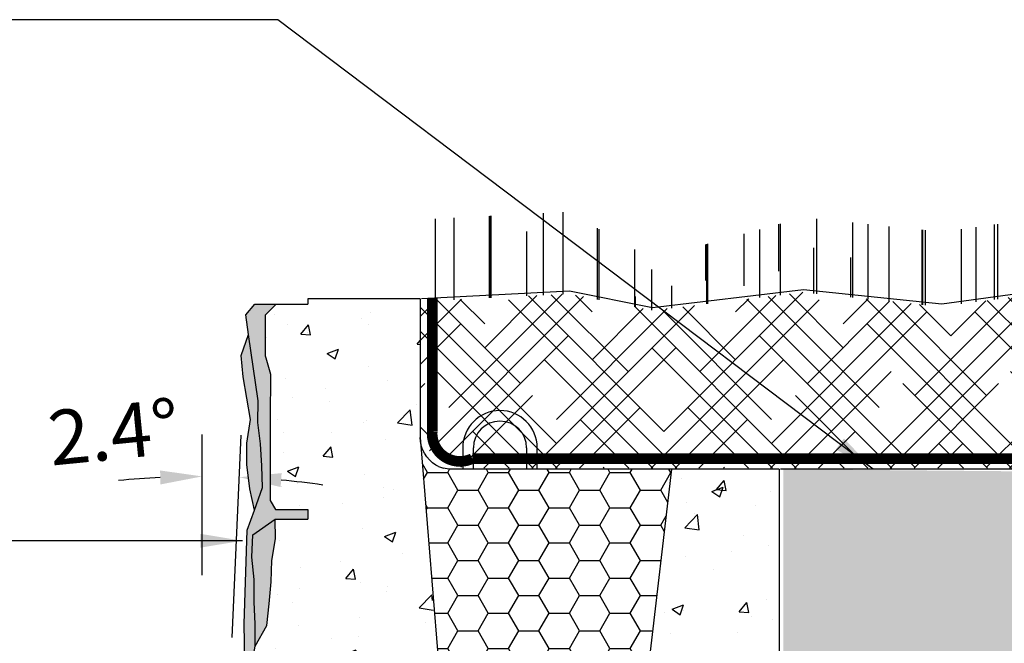
# Model space of a CAD drawing. Extents: x -78089 to 15922, y 1305 to 10903.
# Drawn here: x 11619 to 12794, y 5005 to 5748 of the extents above; entities that cross this region are included whole.
import ezdxf

# ---------------------------------------------------------------- set-up
doc = ezdxf.new("R2010")
doc.units = 0
doc.header["$LTSCALE"] = 2.5
doc.header["$PDMODE"] = 3
doc.linetypes.add('CENTER', pattern=[50.800000000000004, 31.75, -6.35, 6.35, -6.35])
doc.layers.get('Defpoints').update_dxf_attribs({"color": 250})
for name, color, linetype in [('00_Drafting lines', 251, 'Continuous'), ('01_Gen-Soil Hatch', 251, 'Continuous'), ('01_Gen-Soil outlines', 3, 'Continuous'), ('04_Sketches-Misc', 1, 'Continuous'), ('MAGNUMSTONE BLOCK', 3, 'Continuous')]:
    doc.layers.add(name, color=color, linetype=linetype)
doc.layers.add('02_Dim-Misc', color=6, linetype='Continuous', lineweight=30)
doc.styles.get("Standard").update_dxf_attribs({"font": 'calibri.ttf'})
doc.dimstyles.new('DETAILS REV01', dxfattribs={"dimscale": 0, "dimtxt": 50, "dimasz": 50, "dimexe": 20, "dimexo": 100, "dimgap": 50, "dimtad": 0, "dimdec": 0, "dimrnd": 5, "dimzin": 0, "dimdsep": 46, "dimtxsty": 'Standard', "dimcen": 0, "dimclrd": 1, "dimclre": 1, "dimclrt": 4, "dimadec": 0, "dimazin": 0, "dimtfac": 1, "dimtdec": 0, "dimtofl": 0, "dimtmove": 0, "dimatfit": 3, "dimfxl": 1, "dimtolj": 1, "dimtzin": 0, "dimarcsym": 0})

# ---------------------------------------------------------------- blocks, each defined once
blk = doc.blocks.new('*D38')
at = {"layer": '02_Dim-Misc', "color": 1, "lineweight": -2, "transparency": 16777216}
for p, q in [((11837.06706905923, 5086.059416936485), (11837.06706905923, 5253.680400718758)), ((11872.98893389905, 5011.615064644272), (11883.53210746259, 5252.664728505807))]:
    blk.add_line(p, q, dxfattribs=at)
for start, end in [(92.82733297081327, 95.65466594162655), (81.8408934154444, 84.66822638625767)]:
    blk.add_arc((11837.06706905923, 4190.329766367527), 1013.350634351232, start, end, dxfattribs=at)
at = {"layer": '02_Dim-Misc', "color": 1, "transparency": 16777216}
for points in [[(11786.8766987814, 5210.777666094834), (11787.28787597174, 5194.116072200613), (11837.06706905923, 5203.680400718758)], [(11930.66098177072, 5190.98210127003), (11931.79982484465, 5207.609813506857), (11881.34726659721, 5202.712486610242)]]:
    blk.add_solid(points, dxfattribs=at)
at = {"layer": 'Defpoints', "color": 0, "transparency": 16777216}
for p in [(11866.59242410127, 5203.250178616034), (11837.06706905923, 4986.059416936485), (11868.61925216827, 4911.710580853145), (11837.06706905923, 4190.329766367527), (11837.06706905923, 4190.329766367527)]:
    blk.add_point(p, dxfattribs=at)
at = {"layer": '02_Dim-Misc', "color": 4, "transparency": 16777216, "insert": (11731.49939069974, 5256.516797133709), "char_height": 65, "attachment_point": 5, "rotation": 5.654665941626586}
blk.add_mtext('\\A1;2.4%%D', dxfattribs=at)
blk = doc.blocks.new('MS_Standard top-section+infill-Gvl')
at = {"true_color": 0xffffff}
h = blk.add_hatch(dxfattribs=at)
h.set_pattern_fill('AR-CONC', scale=0.03)
h.set_pattern_definition([(49.99999999999999, (-11.93093884395694, 0), (5.46554006988012, -0.4781725661670926), [0.5715, -6.2865]), (355, (-11.93093884395694, 0), (-1.05730264274908, 5.731705357171054), [0.4572, -5.0292175251]), (100.4514447, (-11.47547863395698, -0.03984760499997719), (4.408237412710598, 5.253532557365853), [0.4857002639999999, -5.342707337999999]), (46.18420000000001, (-11.93093884395694, 1.523999999999887), (8.132371226763897, -1.261269837981814), [0.85725, -9.429749999999999]), (96.63555760999992, (-11.25324184395686, 1.418894999999793), (7.12212402154509, 7.422783737931645), [0.7285506942, -8.0140682448]), (351.1841511700001, (-11.93093884395694, 1.523999999999887), (7.12212402194931, 7.422783737565979), [0.6857990120999999, -7.5437919576]), (21, (-11.16893884395699, 1.143000000000029), (4.548431738073974, -3.067955945612628), [0.5715, -6.2865]), (326.0000000000001, (-11.16893884395699, 1.143000000000029), (1.854060850429412, 5.525638983669578), [0.4572, -5.029199999999999]), (71.45144499999999, (-10.78990286595695, 0.8873370030000842), (6.402492578361485, 2.457683066577157), [0.485700264, -5.342698127999999]), (37.50000000000001, (-11.93093884395694, 0), (0.0926580975177545, 2.536651166194593), [0, -4.96824, 0, -5.1054, 0, -5.04825]), (7.499999999999999, (-11.93093884395694, 0), (2.004589875309172, 3.005417244543585), [0, -2.910839999999999, 0, -4.85394, 0, -1.92405]), (327.5, (-13.63019884395703, 0), (4.067717855006141, -0.1718623197802033), [0, -1.905, 0, -5.9436, 0, -7.886699999999999]), (317.5, (-14.39219884395698, 0), (4.443875441580541, 0.7627947309999908), [0, -2.4765, 0, -3.94716, 0, -5.6007])])
h.paths.add_polyline_path([(-5.030270962670784, 17.30421071166984), (-5.042816531871495, 17.5), (-5.042816531871267, 24), (-10.31906115604261, 24), (-10.31906115604978, 23.75), (-11.80776655367254, 23.74999999999909), (-12.33147705309671, 23.22947543013834), (-12.29736291010317, 21.23991384139663), (-12.07428468474723, 20.42067599964503), (-12.09468848760321, 14.53699361244526), (-11.83525386562769, 14.10836774744075), (-10.31906115604261, 14.10836774744257), (-10.31906115604284, 13.65345332377001), (-11.85161889330811, 13.65345332377001), (-11.84112198185608, 12.73560814855045), (-12.02068893078899, 11.72640972937552), (-12.04312668741727, 10.71720521876523), (-12.24514761695241, 8.67637362696587), (-12.78912125543752, 7.691875974893264), (-13.25366231513772, 5.219112100412531), (-13.19850080209335, 4.172225975672518), (-13.37882076108531, 0.7493077621816155), (-12.9051220657152, 0.2500000000004547), (-10.31906115604261, 0.25), (-10.31906115604261, 0), (-3.729444275779088, 0)])
h = blk.add_hatch(color=1)
h.dxf.hatch_style = 1
h.set_gradient(color1=(99, 100, 102), color2=(199, 200, 202))
h.paths.add_polyline_path([(-12.09557879673321, 18.42090274495421), (-12.07414624364426, 20.43367728447132), (-12.07029091889717, 20.45954127507594), (-12.29736291010317, 21.23991384139663), (-12.3323514794854, 21.32654103833556), (-12.33147705309671, 23.22947543013834), (-11.80776655367254, 23.74999999999909), (-12.80715650939533, 23.74999999999864), (-13.23877384271918, 23.25469826277276), (-13.11179988276922, 22.33501457679904), (-12.65066210934901, 19.21539131549252), (-12.67763628435864, 18.19069715024216), (-12.54923933897749, 17.1894422268706), (-12.48408853624824, 16.15596707969235), (-12.44448602768398, 15.14131313283633), (-12.83547315036844, 14.08667005757525), (-13.17225041147572, 13.15146429388733), (-13.31906115604284, 8.74084537024919), (-13.25366231513772, 5.219112100412534), (-12.78912125543752, 7.691875974893263), (-12.78912125543752, 8.738762099633277), (-12.84426654450613, 9.78565431580774), (-12.84426654450613, 10.83254044054684), (-12.9545733466191, 11.87943265672129), (-12.89942805755049, 12.92632487289575), (-11.85161889330811, 13.65345332377001), (-10.31906115604261, 13.65345332377001), (-10.31906115604261, 14.10836774744257), (-11.83525386562769, 14.10836774744075), (-12.09468848760321, 14.53699361244526), (-12.09557879673298, 16.39249088219367)])
h = blk.add_hatch(color=1)
h.dxf.hatch_style = 1
h.set_gradient(color1=(99, 100, 102), color2=(199, 200, 202))
h.paths.add_polyline_path([(-12.54923933897749, 17.1894422268706), (-12.67763628435864, 18.19069715024216), (-12.65066210934901, 19.21539131549252), (-13.11179988276922, 22.33501457679904), (-13.45722452224322, 21.3341675143929), (-13.35360199759339, 20.33332654342121), (-13.1808815658685, 19.33247948101507), (-13.00817735811938, 18.33163241860893), (-13.1808815658685, 17.22725533458015), (-13.1808815658685, 16.22640827217401), (-13.04271819966812, 15.08751711998229), (-12.83547315036844, 14.08667005757525), (-12.44448602768398, 15.14131313283633), (-12.48408853624824, 16.15596707969235)])
h = blk.add_hatch()
h.set_pattern_fill('HONEY', color=251, scale=0.3)
h.set_pattern_definition([(0, (-13.45722452224345, -2), (1.42875, 0.8248891934999999), [0.9524999999999999, -1.905]), (120, (-13.45722452224345, -2), (-1.428749996878257, 0.8248891989070172), [0.9524999999999997, -1.904999999999999]), (59.99999999999999, (-13.45722452224345, -2), (3.121742730982646e-09, 1.649778392407017), [-1.905, 0.9524999999999999])])
edge = h.paths.add_edge_path()
edge.add_line((6.754275383087588, 16), (-3.704717400503796, 16))
edge.add_line((-3.704717400503796, 16), (-3.955921582993369, 16.05111126056636))
edge.add_line((-3.955921582993369, 16.05111126056636), (-4.137560865508704, 16.11418070123318))
edge.add_line((-4.137560865508704, 16.11418070123318), (-4.183192394181333, 16.13719872145748))
edge.add_line((-4.183192394181333, 16.13719872145748), (-4.309598185058803, 16.20096189432343))
edge.add_line((-4.309598185058803, 16.20096189432343), (-4.469089935408419, 16.30996998956334))
edge.add_line((-4.469089935408419, 16.30996998956334), (-4.613307168489428, 16.43933982822))
edge.add_line((-4.613307168489428, 16.43933982822), (-4.739782287459548, 16.58685785648686))
edge.add_line((-4.739782287459548, 16.58685785648686), (-4.84635126796752, 16.75))
edge.add_arc((-3.509237117919611, 17.50099437909284), 1.53357973633176, 180.0371508098982, 209.3208817320954, ccw=False)
edge.add_line((-5.042816531871722, 17.5), (-3.622816531871649, 0))
edge.add_line((-3.622816531871649, 0), (4.930938843957165, 0))
edge.add_line((4.930938843957165, 0), (6.754275383087588, 16))
h = blk.add_hatch(dxfattribs=at)
h.set_pattern_fill('AR-CONC', scale=0.03)
h.set_pattern_definition([(49.99999999999999, (-17.79432661253327, -44.55356674180712), (5.46554006988012, -0.4781725661670926), [0.5715, -6.2865]), (355, (-17.79432661253327, -44.55356674180712), (-1.05730264274908, 5.731705357171054), [0.4572, -5.0292175251]), (100.4514447, (-17.33886640253309, -44.59341434680709), (4.408237412710598, 5.253532557365853), [0.4857002639999999, -5.342707337999999]), (46.18420000000001, (-17.79432661253327, -43.02956674180723), (8.132371226763897, -1.261269837981814), [0.85725, -9.429749999999999]), (96.63555760999992, (-17.11662961253319, -43.13467174180732), (7.12212402154509, 7.422783737931645), [0.7285506942, -8.0140682448]), (351.1841511700001, (-17.79432661253327, -43.02956674180723), (7.12212402194931, 7.422783737565979), [0.6857990120999999, -7.5437919576]), (21, (-17.0323266125331, -43.41056674180709), (4.548431738073974, -3.067955945612628), [0.5715, -6.2865]), (326.0000000000001, (-17.0323266125331, -43.41056674180709), (1.854060850429412, 5.525638983669578), [0.4572, -5.029199999999999]), (71.45144499999999, (-16.65329063453328, -43.66622973880703), (6.402492578361485, 2.457683066577157), [0.485700264, -5.342698127999999]), (37.50000000000001, (-17.79432661253327, -44.55356674180712), (0.0926580975177545, 2.536651166194593), [0, -4.96824, 0, -5.1054, 0, -5.04825]), (7.499999999999999, (-17.79432661253327, -44.55356674180712), (2.004589875309172, 3.005417244543585), [0, -2.910839999999999, 0, -4.85394, 0, -1.92405]), (327.5, (-19.49358661253314, -44.55356674180712), (4.067717855006141, -0.1718623197802033), [0, -1.905, 0, -5.9436, 0, -7.886699999999999]), (317.5, (-20.25558661253308, -44.55356674180712), (4.443875441580541, 0.7627947309999908), [0, -2.4765, 0, -3.94716, 0, -5.6007])])
h.paths.add_polyline_path([(11.81906115604284, 16), (6.754275383087588, 16), (4.89471256382808, 0.05125133592855491), (11.81906115604284, 0)])
h = blk.add_hatch(color=1)
h.dxf.hatch_style = 1
h.set_gradient(color1=(99, 100, 102), color2=(199, 200, 202))
h.paths.add_polyline_path([(-11.85161889330811, 13.65345332377001), (-12.89942805755049, 12.92632487289575), (-12.9545733466191, 11.87943265672129), (-12.89941994556261, 11.35598654863406), (-12.84426654450613, 10.83254044054684), (-12.84419009094285, 9.784202901885617), (-12.78912125543752, 8.738762099633277), (-12.78912125543752, 7.691875974893264), (-12.24514761695241, 8.67637362696587), (-12.18902888941807, 9.180975882270559), (-12.02068893078899, 11.72640972937552), (-11.84112198185608, 12.73560814855045)])
h = blk.add_hatch(color=253)
h.dxf.hatch_style = 1
h.set_gradient(color1=(91, 91, 91), name='CYLINDER')
h.paths.add_polyline_path([(5.680938843957165, 0), (-5.680938843957165, 0), (-5.680938843957165, -2), (5.680938843957165, -2)])
at = {"color": 3, "lineweight": 25}
for p, q in [((-5.042816531871495, 24), (-10.31906115604284, 24)), ((6.754275383087588, 16), (4.888736854965828, 0)), ((11.81906115604284, 16), (6.754275383087588, 16)), ((11.81906115604284, 16), (11.81906115604284, 0)), ((-3.388276410979415, 0), (-10.31906115604284, 0)), ((11.81906115604284, 0), (4.930938843957165, 0))]:
    blk.add_line(p, q, dxfattribs=at)
at = {"color": 3}
for p, q in [((-10.31906115604284, 24), (-10.31906115604284, 23.75)), ((-10.31906115604284, 14.10836774744257), (-10.31906115604284, 13.65345332377001)), ((-10.31906115604284, 0.25), (-10.31906115604284, 0))]:
    blk.add_line(p, q, dxfattribs=at)
at = {"color": 2, "lineweight": 25}
for p, q in [((-5.030270962671011, 17.30421071166984), (-5.042816531871722, 17.5)), ((-4.992848913236912, 17.11177143234636), (-5.030270962671011, 17.30421071166984)), ((-4.93119068521014, 16.92597485145234), (-4.992848913236912, 17.11177143234636)), ((-4.84635126796752, 16.75), (-4.93119068521014, 16.92597485145234)), ((-4.739782287459548, 16.58685785648686), (-4.84635126796752, 16.75)), ((-4.613307168489428, 16.43933982822), (-4.739782287459548, 16.58685785648686)), ((-4.469089935408419, 16.30996998956334), (-4.613307168489428, 16.43933982822)), ((-4.309598185058803, 16.20096189432343), (-4.469089935408419, 16.30996998956334)), ((-4.183192394181333, 16.13719872145748), (-4.309598185058803, 16.20096189432343)), ((-4.183192394181333, 16.13719872145748), (-4.137560865508704, 16.11418070123318)), ((-4.137560865508704, 16.11418070123318), (-3.955921582993369, 16.05111126056636)), ((-3.704717400503796, 16), (-3.955921582993369, 16.05111126056636)), ((6.754275383087588, 16), (-3.704717400503796, 16)), ((4.930938843957165, 0), (-3.388276410979415, 0))]:
    blk.add_line(p, q, dxfattribs=at)
at = {"color": 251, "linetype": 'Continuous'}
for p, q in [((-3.045821531871525, 17.01051749999988), (-3.045821531871525, 16.01201999999967)), ((-2.546572781871191, 16.01201999999967), (-2.546572781871191, 17.01051749999988)), ((-0.05032903187134252, 17.01051749999988), (-0.05032903187134252, 16.01201999999967)), ((0.4489197181285363, 16.01201999999967), (0.4489197181285363, 17.01051749999988))]:
    blk.add_line(p, q, dxfattribs=at)
at = {"lineweight": 25}
for p, q in [((-7.042816531871495, 0), (-6.930938843957165, 0)), ((5.680938843957165, -2), (4.819061156042835, -2))]:
    blk.add_line(p, q, dxfattribs=at)
at = {"color": 1, "lineweight": 25}
for p, q in [((-5.680938843957165, 0), (-5.680938843957165, -2)), ((5.680938843957165, 0), (5.680938843957165, -2)), ((5.680938843957165, -2), (-5.680938843957165, -2))]:
    blk.add_line(p, q, dxfattribs=at)
at = {"color": 1}
for points in [[(-13.25366231513794, 5.219112100412531), (-13.31906115604306, 8.74084537024919), (-13.17225041147594, 13.15146429388733), (-12.83547315036867, 14.08667005757525), (-13.04271819966834, 15.08751711998229), (-13.18088156586873, 16.22640827217401), (-13.18088156586873, 17.22725533458015), (-13.00817735811961, 18.33163241860893), (-13.18088156586873, 19.33247948101507), (-13.35360199759361, 20.33332654342121), (-13.45722452224345, 21.3341675143929), (-13.11179988276945, 22.33501457679904), (-13.23877384271941, 23.25469826277276), (-12.80715650939555, 23.74999999999864), (-11.80776655367276, 23.74999999999909)], [(-12.83547315036867, 14.08667005757525), (-12.44448602768421, 15.14131313283633), (-12.48408853624846, 16.15596707969235), (-12.54923933897771, 17.1894422268706), (-12.67763628435887, 18.19069715024216), (-12.65066210934924, 19.21539131549252), (-13.11179988276945, 22.33501457679904)]]:
    blk.add_lwpolyline(points, dxfattribs=at)
at = {"color": 3}
for points in [[(-11.80776655367276, 23.74999999999909), (-12.33147705309693, 23.22947543013834), (-12.33235147948562, 21.32654103833556), (-12.2973629101034, 21.23991384139663), (-12.0702909188974, 20.45954127507594), (-12.07398468677366, 20.43476111155815), (-12.07428468474745, 20.42067599964503), (-12.09557879673343, 18.42090274495422), (-12.09557879673321, 16.39249088219367), (-12.09468848760343, 14.53699361244526), (-11.83525386562792, 14.10836774744075), (-10.31906115604306, 14.10836774744257)], [(-12.78912125543775, 7.691875974893264), (-12.24514761695264, 8.67637362696587), (-12.13291016188396, 9.685578137575249), (-12.0431266874175, 10.71720521876523), (-12.02068893078922, 11.72640972937552), (-11.8411219818563, 12.73560814855045), (-11.85161889330834, 13.65345332377001)]]:
    blk.add_lwpolyline(points, dxfattribs=at)
at = {"color": 2}
for points in [[(-11.80776655367276, 23.74999999999909), (-10.31906115604306, 23.75)], [(-10.31906115604284, 0.25), (-12.90512206571543, 0.2500000000004547), (-13.37882076108554, 0.7493077621816155), (-13.25366231513794, 3.125333759498062), (-13.19850080209358, 4.172225975672518), (-13.25366231513794, 5.219112100412531), (-12.78912125543775, 7.691875974893264), (-12.78912125543775, 8.738762099633277), (-12.84426654450635, 9.785654315807733), (-12.84426654450635, 10.83254044054684), (-12.95457334661933, 11.87943265672129), (-12.89942805755072, 12.92632487289575), (-11.85161889330834, 13.65345332377001), (-10.31906115604306, 13.65345332377001)]]:
    blk.add_lwpolyline(points, dxfattribs=at)
at = {"color": 3, "lineweight": 25}
blk.add_lwpolyline([(-5.042816531871495, 24), (-5.042816531871722, 17.5), (-3.622816531871649, 0)], dxfattribs=at)
at = {"color": 251, "linetype": 'Continuous'}
for radius in [1.747370624999999, 1.248121875]:
    blk.add_arc((-1.298450906871267, 17.01051749999988), radius, 0, 180, dxfattribs=at)

msp = doc.modelspace()

# ---------------------------------------------------------------- hatches: boundary and pattern name
at = {"layer": '01_Gen-Soil Hatch'}
h = msp.add_hatch(dxfattribs=at)
h.set_pattern_fill('HOUND', color=251, scale=12.7, angle=45, style=0)
h.set_pattern_definition([(45, (51734.82077044999, -56215.31368012934), (42.76846977659184, 71.2807829609864), [322.58, -161.29]), (135, (51734.82077044999, -56215.31368012934), (42.76846977659184, -71.2807829609864), [322.58, -161.29])])
edge = h.paths.add_edge_path()
edge.add_line((14905.42805127857, 5235.685900877547), (14639.94277108943, 5298.716597799311))
edge.add_line((14639.94277108943, 5298.716597799311), (14639.94277108943, 5307.90858168905))
edge.add_line((14639.94277108943, 5307.90858168905), (14760.85696113641, 5307.90858168905))
edge.add_line((14760.85696113641, 5307.90858168905), (14760.85696113641, 5427.50805169981))
edge.add_line((14760.85696113641, 5427.50805169981), (12943.2484319417, 5436.427973586328))
edge.add_line((12943.2484319417, 5436.427973586327), (12718.93970541424, 5406.014322895639))
edge.add_line((12718.93970541424, 5406.014322895639), (12554.05080262229, 5423.18894541519))
edge.add_line((12554.05080262229, 5423.18894541519), (12373.92285952525, 5401.592452474581))
edge.add_line((12373.92285952525, 5401.592452474581), (12274.85298010143, 5421.389291700775))
edge.add_line((12274.85298010143, 5421.389291700776), (12097.63184502344, 5412.355110174409))
edge.add_line((12097.63184502344, 5412.355110174409), (12097.05998598709, 5248.206514883528))
edge.add_arc((12158.30106669111, 5285.13068781431), 71.51128940536607, 211.08709616482, 268.5926770521916)
edge.add_line((12156.54475304532, 5213.640969149345), (14808.17117356852, 5212.679766390108))
edge.add_line((14808.17117356852, 5212.679766390108), (14808.17117356852, 5223.867652460017))
edge.add_line((14808.17117356852, 5223.867652460016), (14905.42805127857, 5223.867652460016))
edge.add_line((14905.42805127857, 5223.867652460016), (14905.42805127857, 5235.685900877546))
h = msp.add_hatch(dxfattribs=at)
h.set_pattern_fill('HONEY', color=251, scale=10.16)
h.set_pattern_definition([(0, (-111433.0106672372, -53938.95106248824), (48.387, 27.9362473532), [32.258, -64.51599999999999]), (120, (-111433.0106672372, -53938.95106248824), (-48.38699989427698, 27.93624753631765), [32.25799999999998, -64.51599999999996]), (59.99999999999999, (-111433.0106672372, -53938.95106248824), (1.057230204892789e-07, 55.87249488951763), [-64.51599999999999, 32.258])])
h.paths.add_polyline_path([(13559.04211602121, 5212.679766390108), (13056.13938937484, 5212.679766390108), (12976.54327821464, 5208.880111689276), (12907.095084878, 5208.880111689276), (12530.40404160165, 5212.273466636597), (12530.40404160163, 4805.687746238104), (12503.99087507427, 4805.687746238104), (12503.99087507427, 4196.117885878091), (12477.5752165242, 4196.117885878091), (12477.5752165242, 3586.552427592098), (12451.15972076725, 3586.552589555963), (12451.15972076725, 2976.985501948237), (12431.12641856074, 2977.479766367561), (12424.74807118663, 2367.428942871448), (13792.85089376446, 2425.682960410099), (13931.42833087061, 3032.112674650097), (14079.91028689062, 3032.112674650097), (14207.28480683611, 3779.305165721839), (14207.93231134475, 3778.658222795619), (14344.28417775063, 3778.264217650096), (14437.63749371064, 4506.235195030089), (14592.37039481056, 4506.235195030089), (14662.34566514575, 5212.679766390108), (14550.94536714248, 5212.679766390108), (14535.02068890672, 5208.189474863069), (14453.32820896316, 5219.783734893739), (14244.98211347815, 5219.783734893739), (14173.30844395083, 5199.515986812006), (13990.20879362455, 5212.679766390108), (13777.1189786093, 5212.679766390096), (13750.82713548098, 5208.189474863046), (13675.59134012073, 5211.080267430534), (13597.46098601015, 5211.080267430558)])
h = msp.add_hatch(dxfattribs=at)
h.set_pattern_fill('EARTH', color=253, scale=12.7, angle=45)
h.set_pattern_definition([(45, (-111433.0106672372, -53938.95106248824), (0, 114.0492527375782), [80.645, -80.645]), (45, (-111454.3949021255, -53917.56682759995), (0, 114.0492527375782), [80.645, -80.645]), (45, (-111475.7791370138, -53896.18259271164), (0, 114.0492527375782), [80.645, -80.645]), (135, (-111475.7791370138, -53881.92643611945), (-114.0492527375782, 0), [80.645, -80.645]), (135, (-111454.3949021255, -53860.54220123116), (-114.0492527375782, 0), [80.645, -80.645]), (135, (-111433.0106672372, -53839.15796634286), (-114.0492527375782, 0), [80.645, -80.645])])
edge = h.paths.add_edge_path(flags=17)
edge.add_arc((11781.696938508, 2361.564033739647), 38.99491341737565, 269.6824861279062, 270.3175138720938)
edge.add_line((11781.91303405089, 2322.569719088085), (11781.48084296512, 2322.569719088085))
h.paths.add_polyline_path([(14808.17117356849, 5212.679766390108), (14664.81994159317, 5212.679766390108), (14592.37039481056, 4506.235195030089), (14437.63749371064, 4506.235195030089), (14344.28417775063, 3778.264217650096), (14206.00612180077, 3772.603097520677), (14079.91028689062, 3032.112674650097), (13931.42833087061, 3032.112674650097), (13792.85089376446, 2425.682960410099), (12577.14807118651, 2362.89253972546), (12576.98392107844, 2215.02744342277), (11662.32098535843, 2215.027443422782), (11642.57979360826, 2369.967443422883), (11156.01880486574, 2447.936601667066), (10907.64208022885, 2454.654113682034), (11390.79833179176, 2234.86106869615), (11330.51172901051, 2085.077548740769), (12500.24522213299, 2035.971741499735), (12966.85839652483, 2014.372566573988), (13276.97046652425, 2199.202449602654), (13953.26064291448, 2284.417145914508), (14124.72912229264, 2956.020004883089), (14332.59944178705, 3019.465574828976), (14574.94888261534, 4272.040951136125), (14705.51034324899, 4406.413520339815), (14808.17117356852, 4828.138201304952)])
at = {"layer": '04_Sketches-Misc', "true_color": 0x0d9113}
h = msp.add_hatch(dxfattribs=at)
h.set_pattern_fill('AR-RROOF', color=94, scale=2.54, angle=90, style=0)
h.set_pattern_definition([(90, (-111433.0106672372, -54046.4780730627), (-64.51599999999999, 141.9352), [967.74, -129.032, 322.58, -64.51599999999999]), (90, (-111465.2686672373, -53960.6717930627), (-85.80627999999999, -64.51599999999999), [193.548, -21.29028, 387.096, -48.387]), (90, (-111487.8492672372, -54014.2200730627), (-43.22571999999998, 335.4832), [516.1279999999999, -90.3224, 258.064, -64.51599999999999])])
h.paths.add_polyline_path([(14760.85696113641, 5424.574571476482), (14760.85696113641, 5572.262812464831), (13840.69801563611, 5499.303873722922), (12920.53907013584, 5523.094698689221), (12718.93970541424, 5495.248348624178), (12554.05080262229, 5512.422971143739), (12373.92285952525, 5462.652145046165), (12274.85298010141, 5518.951095760716), (12101.39923929692, 5510.108964261184), (12101.39923929692, 5412.428754383513), (12274.85298010141, 5421.389291700787), (12373.92285952527, 5401.592452474592), (12554.05080262232, 5423.18894541519), (12718.93970541424, 5406.014322895639), (12943.2484319417, 5436.427973586327)])

# ---------------------------------------------------------------- linework, layer by layer
at = {"layer": '00_Drafting lines', "color": 244, "linetype": 'CENTER', "ltscale": 0.1, "true_color": 0x991b1e, "const_width": 12.7}
msp.add_lwpolyline([(12111.45133874166, 5415.879766390108), (12111.45133874166, 5256.951023795044, 0.5776039584381397), (12159.31163051365, 5224.973550875296), (13116.26780639452, 5224.97540317255)], format="xyb", dxfattribs=at)
at = {"layer": '01_Gen-Soil outlines', "color": 3, "linetype": 'Continuous'}
msp.add_line((12527.04303201469, 5212.679766390108), (14808.17117356852, 5212.679766390108), dxfattribs=at)
msp.add_lwpolyline([(12098.75133874166, 5415.879766390108), (12275.27645819027, 5424.878467207377), (12374.34633761413, 5405.081627981182), (12554.47428071117, 5426.678120921779), (12719.36318350307, 5409.50349840223), (12943.67191003053, 5439.917149092917), (14760.85696113641, 5427.50805169981)], dxfattribs=at)

# ---------------------------------------------------------------- block references
at = {"layer": 'MAGNUMSTONE BLOCK', "xscale": 25.4, "yscale": 25.4, "zscale": 25.4}
msp.add_blockref('MS_Standard top-section+infill-Gvl', (12225.30401159158, 4805.74661425363), dxfattribs=at)

# ---------------------------------------------------------------- dimensions: what is measured, and where the dimension line sits
at = {"layer": '02_Dim-Misc'}
dim = msp.add_angular_dim_2l(base=(11866.59242410127, 5203.250178616034), line1=((11837.06706905923, 4986.059416936485), (11837.06706905923, 4190.329766367527)), line2=((11837.06706905923, 4190.329766367527), (11868.61925216827, 4911.710580853144)), text='2.4%%D', dimstyle='DETAILS REV01', override={"dimtxt": 65, "dimexe": 50, "dimgap": 25, "dimtad": 3, "dimpost": '\\X'}, dxfattribs=at)
dim.commit()
dim.dimension.update_dxf_attribs({"geometry": '*D38', "text_midpoint": (11737.21919665494, 5198.749277541512), "dimtype": 162})

# ---------------------------------------------------------------- leaders
for points in [[(12637.5514594556, 5212.277341540345), (11927.37167383838, 5748.152552481658), (10635.1657164306, 5748.152552481693)], [(11885.02537578622, 5126.997229262312), (11124.18787673709, 5126.997229262312), (10654.72786627969, 5126.997229262357)]]:
    msp.add_leader(points, dimstyle='DETAILS REV01', override={"dimtxt": 65, "dimexe": 50, "dimgap": 25, "dimtad": 3}, dxfattribs=at)

doc.saveas('drawing.dxf')
